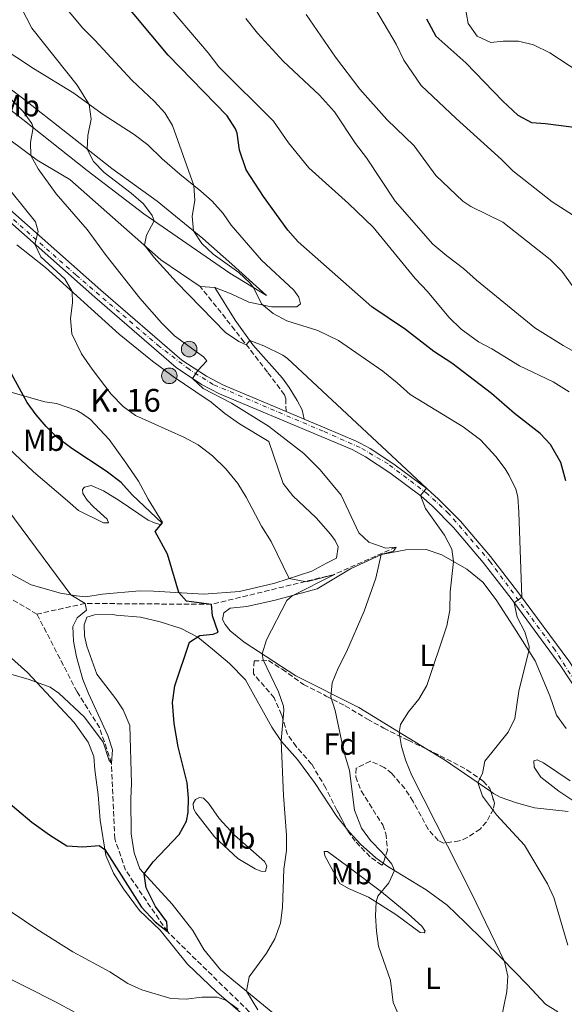
# Model space of a CAD drawing. Units: metres. Extents: x 621256 to 624714, y 4720240 to 4722614.
# Drawn here: x 622743 to 622922, y 4720829 to 4721152 of the extents above; entities that cross this region are included whole.
import ezdxf
from ezdxf.enums import TextEntityAlignment as Align

# ---------------------------------------------------------------- set-up
doc = ezdxf.new("R2010")
doc.units = ezdxf.units.M
doc.header["$MEASUREMENT"] = 0
doc.linetypes.add('DGN Style 3', pattern=[2.435890702152634, 1.739921930109024, -0.6959687720436097])
doc.linetypes.add('DGN Style 4', pattern=[2.7856150101045474, 1.391937544087219, -0.6959687720436097, 0.001739921930109024, -0.6959687720436097])
for name, color, linetype, lineweight in [('Barranco lineal', 142, 'DGN Style 3', 13), ('Camino', 7, 'DGN Style 3', 0), ('Carretera', 9, 'Continuous', 0), ('Caseta-cabaña', 1, 'Continuous', 0), ('Curva de nivel directora', 30, 'Continuous', 30), ('Curva de nivel intermedia', 30, 'Continuous', 0), ('Eje de carretera', 7, 'DGN Style 4', 0), ('Etiqueta de uso rústico', 92, 'Continuous', 0), ('Etiqueta de zona arbolada', 92, 'Continuous', 0), ('Hito kilométrico (PK) carretera', 7, 'Continuous', 0), ('Línea de asfalto', 7, 'Continuous', 13), ('Línea de cambio de uso (parcela vista)', 92, 'Continuous', 0), ('Margen derecho', 7, 'Continuous', 0), ('Texto de Punto Kilométrico carretera', 7, 'Continuous', 0), ('Zona arbolada', 92, 'DGN Style 3', 0)]:
    doc.layers.add(name, color=color, linetype=linetype, lineweight=lineweight)
doc.styles.add('Style-Arial', font='arial.ttf')

# ---------------------------------------------------------------- blocks, each defined once
blk = doc.blocks.new('5HITCA')
at = {"layer": 'Caseta-cabaña', "linetype": 'Continuous', "lineweight": 0}
h = blk.add_hatch(color=1, dxfattribs=at)
edge = h.paths.add_edge_path()
edge.add_arc((0, 0), 0.2558578010358639, 0, 360)
at = {"layer": 'Caseta-cabaña', "color": 7, "linetype": 'Continuous', "lineweight": 0}
blk.add_circle((0, 0), 0.2558578010358639, dxfattribs=at)

msp = doc.modelspace()

# ---------------------------------------------------------------- linework, layer by layer
at = {"layer": 'Barranco lineal', "color": 142, "linetype": 'DGN Style 3', "lineweight": 13}
for points in [[(622748.8600000005, 4720957.07, 817.679999999993), (622732.5, 4720966.66, 815), (622711.9699999997, 4720993.529999999, 813.5599999999977), (622674.2300000006, 4721024.17, 810), (622658.6500000004, 4721035.08, 809.5599999999977), (622644.1299999999, 4721046.01, 808.3399999999965), (622630.6299999999, 4721059.439999999, 807.4499999999972), (622619.9100000003, 4721076.359999999, 806.7899999999936), (622612.79, 4721092.949999999, 805), (622600.29, 4721105.060000001, 804.1100000000006), (622582.3300000001, 4721120.279999999, 802.679999999993), (622568.5800000001, 4721132.99, 802.2299999999959), (622554.3799999999, 4721153.210000001, 800), (622524.3099999996, 4721184.350000001, 798.5599999999977), (622496.0800000001, 4721210.74, 796.0099999999949)], [(622866.54, 4720979.039999999, 835), (622846.3399999999, 4720970.07, 830), (622806.0599999996, 4720960.25, 825), (622764.7000000002, 4720960.550000001, 820), (622748.8600000005, 4720957.07, 817.679999999993)], [(622938.4800000006, 4720617.130000001, 851.3899999999995), (622933.9299999997, 4720630.230000001, 850), (622918.5099999999, 4720663.42, 845), (622904.8499999996, 4720718.25, 840), (622893.5700000003, 4720748.27, 836.570000000007), (622889.4100000003, 4720759.100000001, 835.7899999999936), (622877.9699999997, 4720778.76, 835), (622857.7000000002, 4720794.470000001, 832.679999999993), (622844.0099999999, 4720803.82, 831.0099999999949), (622832.9000000004, 4720812.67, 830), (622818.4100000003, 4720826.699999999, 829.1100000000006), (622791.5999999996, 4720852.949999999, 825), (622777.9100000003, 4720873.100000001, 823.4499999999972), (622774.3799999999, 4720883.41, 822.2299999999959), (622773.2800000003, 4720908.210000001, 820), (622769.3799999999, 4720919.84, 819.4499999999972), (622762.0199999996, 4720931.59, 818.779999999999), (622748.8600000005, 4720957.07, 817.679999999993)]]:
    msp.add_polyline3d(points, dxfattribs=at)
at = {"layer": 'Camino', "color": 7, "linetype": 'DGN Style 3', "lineweight": 0}
msp.add_polyline3d([(622830.4899999986, 4721023.480000001, 836.2500000000001), (622830.4200000016, 4721027.609999999, 836.4900000000052), (622829.9600000011, 4721028.940000001, 836.5299999999991), (622824.409999999, 4721036.380000002, 837.7700000000042), (622816.7899999992, 4721046.26, 840.2200000000012), (622813.7299999993, 4721050.16, 840.8699999999953), (622802.379999999, 4721064.480000001, 842.3300000000019)], dxfattribs=at)
at = {"layer": 'Carretera', "color": 9, "linetype": 'Continuous', "lineweight": 0}
for points in [[(622736.0700000006, 4721093.119999999, 828.429999999993), (622769.8299999986, 4721063.270000001, 832.1900000000023), (622796.379999998, 4721040.36, 834.6199999999953), (622804.3999999978, 4721035.020000001, 835.2100000000065), (622810.0199999993, 4721032.099999999, 835.4100000000036), (622830.4899999991, 4721023.48, 836.25), (622836.4400000013, 4721020.970000001, 836.4900000000052), (622843.1499999993, 4721018.150000001, 836.7599999999949), (622853.449999999, 4721013.800000002, 837.8399999999965), (622854.7600000009, 4721013.100000001, 837.9199999999983), (622858.079999998, 4721011.32, 838.1100000000006), (622864.4699999985, 4721007.09, 838.6699999999983), (622866.2499999999, 4721005.909999999, 838.8300000000019), (622876.7100000004, 4720998.119999999, 840.029999999999), (622880.4499999998, 4720994.790000001, 840.4900000000052), (622887.6400000005, 4720987.54, 841.2700000000042), (622897.510000001, 4720975.910000001, 842.6900000000023), (622906.6799999997, 4720964.08, 844.8099999999978), (622923.0900000005, 4720941.730000001, 847.800000000003)], [(623030.6200000006, 4720826.449999998, 864.5099999999949), (623009.27, 4720846.369999998, 862.3600000000006), (622989.7700000004, 4720864.220000001, 859.1999999999971), (622975.5700000003, 4720878.01, 857.0099999999949), (622949.2699999989, 4720902.319999999, 853.9199999999984), (622936.3599999985, 4720916.460000002, 851.6199999999953), (622931.4299999999, 4720923.410000001, 850.5099999999949), (622920.54, 4720939.96, 847.800000000003), (622904.1999999987, 4720962.210000002, 844.8099999999978), (622895.1000000016, 4720973.949999998, 842.6900000000023), (622885.3500000016, 4720985.439999999, 841.2700000000042), (622878.3099999985, 4720992.540000001, 840.4900000000052), (622874.7500000002, 4720995.71, 840.029999999999), (622864.4600000017, 4721003.37, 838.8300000000019), (622856.4899999987, 4721008.649999999, 838.1100000000006), (622852.11, 4721011.000000001, 837.8399999999965), (622841.9400000023, 4721015.29, 836.7599999999949), (622808.6999999983, 4721029.290000001, 835.4100000000036), (622802.8199999998, 4721032.34, 835.2100000000065), (622794.5000000005, 4721037.880000001, 834.6199999999953), (622767.79, 4721060.930000001, 832.1900000000023), (622734.0399999989, 4721090.779999999, 828.429999999993)]]:
    msp.add_polyline3d(points, dxfattribs=at)
at = {"layer": 'Curva de nivel directora', "color": 30, "linetype": 'Continuous', "lineweight": 30, "flags": 128}
for points, elevation in [([(622922.1600000003, 4721000.699999999), (622920.4700000003, 4721006.770000001), (622917.1399999999, 4721012.630000001), (622913.729999999, 4721016.27), (622905.3799999984, 4721022.780000002), (622897.7599999986, 4721029.390000001), (622884.8499999982, 4721039.279999999), (622878.849999999, 4721043.17), (622869.629999999, 4721050.420000001), (622858.5999999982, 4721057.76), (622834.4299999992, 4721079.15), (622831.0999999989, 4721082.890000002), (622823.0599999989, 4721093.92), (622817.4199999995, 4721102.690000001), (622815.1900000012, 4721109.119999999), (622814.4800000002, 4721114.780000002), (622813.9299999982, 4721116.2), (622811.199999999, 4721120.390000002), (622791.829999999, 4721140.26), (622769.6099999989, 4721167.12)], 850.0000000000002), ([(622876.5299999989, 4721152.260000001), (622879.5399999997, 4721146.500000001), (622889.3999999991, 4721137.810000001), (622901.5599999984, 4721125.250000001), (622906.4099999988, 4721120.630000001), (622910.8799999993, 4721118.220000001), (622915.4900000005, 4721117.939999999), (622932.5699999994, 4721115.76)], 875.0000000000002), ([(622802.2400000005, 4720950.01), (622806.57, 4720950.52), (622808.2399999996, 4720951.17), (622806.389999999, 4720956.539999999), (622806.0599999981, 4720960.25), (622797.8999999998, 4720961.28), (622795.3400000005, 4720964.109999999), (622791.5999999987, 4720976.670000002), (622787.6099999989, 4720984.140000002), (622789.909999999, 4720986.870000001), (622780.0199999983, 4720996.12), (622776.4100000006, 4721000.160000001), (622771.5899999995, 4721003.960000001), (622760.2900000005, 4721011.310000002), (622755.4699999993, 4721015), (622751.8799999995, 4721018.550000002), (622748.6099999995, 4721022.350000001), (622745.6999999993, 4721026.410000001), (622734.729999999, 4721046.25)], 825.0000000000001), ([(622737.3199999996, 4720897.180000001), (622747.1499999999, 4720888.890000002), (622752.9700000003, 4720884.66), (622758.6799999991, 4720881.100000001), (622763.9499999996, 4720880.789999999), (622769.2999999983, 4720881.140000002), (622771.1, 4720879.850000001), (622783.1499999998, 4720861.01), (622787.5799999998, 4720856.210000001), (622791.5999999987, 4720852.949999999), (622791.4600000002, 4720856.199999999), (622787.7299999996, 4720861.160000003), (622784.6099999994, 4720867.26), (622784.0399999993, 4720871.950000001), (622786.9599999984, 4720875.869999999), (622795.459999999, 4720884.75), (622797.8700000006, 4720889.180000001), (622798.4400000006, 4720892.000000001), (622798.4800000008, 4720896.760000002), (622798.0499999995, 4720901.740000002), (622795.1100000002, 4720913.560000001), (622793.7800000003, 4720921.150000002), (622793.2899999986, 4720928.080000001), (622793.9999999994, 4720933.580000003), (622798.8200000006, 4720947.830000001), (622802.2400000005, 4720950.01)], 825.0000000000001)]:
    msp.add_lwpolyline(points, dxfattribs=dict(at, elevation=elevation))
at = {"layer": 'Curva de nivel intermedia', "color": 30, "linetype": 'Continuous', "lineweight": 0, "flags": 128}
for points, elevation in [([(622752.6600000019, 4721162.739999999), (622763.9000000004, 4721149.17), (622767.860000001, 4721145.249999999), (622779.9300000012, 4721132.07), (622787.3600000008, 4721125.119999999), (622790.7900000019, 4721121.449999998), (622793.3300000011, 4721117.210000001), (622800.2800000003, 4721097.600000001), (622800.5500000007, 4721092.65), (622799.7000000012, 4721087.51), (622800.1799999997, 4721082.680000001), (622802.8600000017, 4721078.52), (622806.5900000001, 4721075.109999998), (622815.0400000013, 4721069.069999999), (622818.66, 4721065.689999999), (622819.8200000002, 4721064.159999998), (622822.4700000011, 4721058.800000001), (622826.3100000012, 4721055.600000001), (622830.7200000011, 4721053.189999999), (622840.8600000021, 4721050.029999998), (622847.6400000014, 4721046.710000001), (622862.1400000011, 4721036.670000001), (622866.900000002, 4721032.929999999), (622871.1199999999, 4721029.010000001), (622888.5000000005, 4721018.42), (622894.1800000002, 4721014.17), (622899.2000000003, 4721008.720000001), (622902.2300000013, 4721004.649999999), (622903.6000000014, 4721002.51), (622905.8000000007, 4720997.970000001), (622906.3700000008, 4720995.470000001), (622906.7799999998, 4720990.489999999), (622907.7200000009, 4720962.659999999), (622905.2399999998, 4720960.8), (622906.1900000019, 4720956.029999999), (622908.7100000011, 4720951.249999999), (622910.1799999997, 4720946.449999999), (622910.0099999997, 4720944.99), (622906.7199999995, 4720931.829999999), (622905.4900000001, 4720922.779999999), (622903.2300000003, 4720918.319999999), (622895.6200000017, 4720908.809999999), (622894.8000000014, 4720904.810000001), (622893.2999999995, 4720901.869999999), (622894.8700000008, 4720897.4), (622899.4100000004, 4720891.25), (622908.5999999993, 4720881.300000001), (622916.1500000019, 4720868.67), (622918.2199999995, 4720864.119999999), (622922.8399999996, 4720848.48)], 845.0000000000002), ([(622856.9500000009, 4721160.350000001), (622866.5100000009, 4721143.939999999), (622869.0700000002, 4721138.669999998), (622874.780000001, 4721130.34), (622886.2100000017, 4721119.54), (622901.1200000005, 4721106.140000001), (622904.8100000008, 4721102.390000001), (622917.6400000006, 4721092.230000001), (622930.9600000001, 4721083.679999999)], 870.0000000000002), ([(622742.0200000001, 4721159.179999999), (622747.2300000003, 4721149.16), (622762.0899999999, 4721130.480000001), (622766.0000000015, 4721124.130000001), (622766.6299999995, 4721119.289999999), (622765.5200000008, 4721114.01), (622765.350000001, 4721109.529999998), (622767.4000000006, 4721105.439999998), (622770.9200000011, 4721101.789999999), (622779.7300000021, 4721095.06), (622783.730000001, 4721091.59), (622786.5700000018, 4721087.789999999), (622787.2900000016, 4721085.989999999), (622784.7800000014, 4721081.26), (622784.0700000006, 4721078.01), (622787.1600000019, 4721074.109999999), (622794.5400000003, 4721065.92), (622810.6500000014, 4721049.38), (622814.9699999997, 4721046.470000001), (622817.4700000009, 4721045.37), (622818.5900000008, 4721046.76), (622823.24, 4721045.01), (622829.4500000015, 4721041.99), (622831.0000000005, 4721040.84), (622876.4500000007, 4720998.310000001), (622874.4900000005, 4720995.9), (622876.1800000002, 4720991.71), (622882.3800000006, 4720982.98), (622884.7800000012, 4720978.350000001), (622885.3800000002, 4720974.3), (622884.2800000005, 4720964.36), (622884.1599999998, 4720958.390000001), (622883.1200000005, 4720953.180000001), (622876.6299999994, 4720933.689999999), (622874.020000001, 4720929.21), (622870.5699999998, 4720925.019999999), (622868.0000000016, 4720920.81), (622867.5900000005, 4720918.26)], 840), ([(622889.0100000001, 4721156.789999999), (622890.1700000003, 4721150.699999998), (622893.1500000019, 4721146.579999999), (622897.6200000001, 4721144.439999999), (622901.5899999997, 4721144.949999999), (622906.5899999999, 4721144.869999999), (622911.5900000001, 4721143.710000001), (622916.9600000011, 4721141.069999999), (622926.3800000001, 4721134.8)], 880.0000000000002), ([(622792.3200000006, 4721155.929999999), (622804.9600000007, 4721141.119999998), (622808.4400000008, 4721136.480000001), (622826.3700000015, 4721118.640000002), (622831.3400000002, 4721111.599999998), (622837.9400000008, 4721103.38), (622850.9600000007, 4721091.630000001), (622859.0499999998, 4721083.88), (622872.7900000017, 4721067.08), (622876.8399999996, 4721062.810000001), (622883.790000001, 4721054.42), (622887.8400000011, 4721050.49), (622893.4900000016, 4721046.329999999), (622897.9199999997, 4721044.029999998), (622907.0200000012, 4721038.49), (622918.0499999997, 4721033.17), (622923.2400000019, 4721029.890000002)], 855.0000000000002), ([(622837.0399999999, 4721153.600000001), (622846.7100000017, 4721139.699999999), (622854.7000000001, 4721129.17), (622863.5400000003, 4721119.220000001), (622872.4400000008, 4721110.59), (622879.5900000011, 4721100.869999999), (622888.4400000002, 4721092.42), (622891.0000000016, 4721090.689999998), (622901.5300000017, 4721085.539999999), (622917.0000000013, 4721073.37), (622920.8300000002, 4721069.460000001), (622924.5400000005, 4721064.38)], 865), ([(622817.3400000012, 4721152.279999998), (622821.1400000011, 4721147.470000001), (622829.5200000008, 4721138.390000002), (622841.4800000013, 4721127.169999998), (622846.3400000005, 4721121.690000001), (622853.2400000006, 4721111.399999999), (622856.8600000015, 4721106.67), (622866.2800000006, 4721092.42), (622878.600000001, 4721078.390000001), (622883.1100000015, 4721074.489999999), (622888.6100000001, 4721070.42), (622892.8300000001, 4721066.499999999), (622911.9499999998, 4721050.949999998), (622921.2400000015, 4721045.079999999), (622931.4400000006, 4721039.390000001)], 859.9999999999999), ([(622736.5199999993, 4721129.48), (622744.4100000019, 4721121.849999999), (622747.2200000014, 4721117.859999998), (622747.6000000014, 4721116.59), (622746.8100000002, 4721111.63), (622746.8700000005, 4721107.430000001), (622749.2199999997, 4721103.02), (622755.1500000019, 4721094.899999999), (622765.3200000019, 4721083.189999999), (622771.5600000003, 4721074.65), (622782.5900000009, 4721060.609999999), (622789.6299999995, 4721052.569999999), (622793.9500000002, 4721048.3), (622803.4200000007, 4721041.359999999), (622804.5300000014, 4721040.140000001), (622801.5499999998, 4721036.919999998), (622799.86, 4721034.310000001), (622803.3700000015, 4721031.069999999), (622812.5600000003, 4721026.189999999), (622824.7300000008, 4721018.670000001), (622836.3, 4721009.739999998), (622841.610000001, 4721004.329999999), (622848.5900000014, 4720996.01), (622854.3300000012, 4720983.720000002), (622857.6600000019, 4720980.67), (622863.1800000004, 4720978.720000001), (622866.5399999998, 4720979.039999999), (622865.6799999994, 4720977.699999999)], 835), ([(622828.6300000012, 4720855.690000001), (622829.3100000008, 4720860.84), (622829.7100000008, 4720873.380000002), (622830.6100000015, 4720879.600000001), (622830.6000000003, 4720884.600000001), (622829.6900000006, 4720897.529999998), (622828.9300000007, 4720915.470000001), (622829.76, 4720925.449999998), (622829.6300000004, 4720926.880000001), (622827.9800000007, 4720931.599999999), (622823.0000000007, 4720942.109999998), (622822.6200000008, 4720944.009999999), (622824.0300000012, 4720948.619999997), (622830.7900000004, 4720961.550000001), (622832.5000000002, 4720963.100000001), (622846.3400000005, 4720970.070000002), (622837.1600000006, 4720967.67), (622831.5599999994, 4720968.739999998), (622825.6200000005, 4720980.82), (622822.4400000019, 4720985.869999999), (622817.4100000006, 4720995.42), (622814.6900000004, 4720999.92), (622810.7400000008, 4721004.720000001), (622806.350000001, 4721008.970000001), (622801.6400000014, 4721012.550000001), (622797.2500000015, 4721014.940000001), (622781.1200000001, 4721022.189999999), (622777.0700000002, 4721025.13), (622773.2200000011, 4721029.209999999), (622766.9300000012, 4721037.350000001), (622763.4199999998, 4721042.390000001), (622760.3300000008, 4721048.990000002), (622759.8800000015, 4721053.929999998), (622760.5200000008, 4721059.08), (622760.3900000011, 4721062.819999999), (622758.0199999996, 4721066.970000001), (622750.1699999997, 4721074.230000001), (622748.1300000012, 4721078.32), (622749.28, 4721082.539999999), (622748.3500000002, 4721085.63), (622737.1900000023, 4721099.66)], 830.0000000000001), ([(622731.8700000002, 4720939.810000001), (622746.2900000016, 4720935.67), (622753.2000000007, 4720933.09), (622756.0900000007, 4720931.179999999), (622764.4099999999, 4720923.230000001), (622770.520000001, 4720915.029999999), (622772.5800000018, 4720909.06), (622773.2800000014, 4720908.21), (622773.6600000013, 4720912.529999998), (622772.0800000011, 4720917.27), (622765.730000001, 4720931), (622763.9000000004, 4720935.649999999), (622761.8200000017, 4720943.000000001), (622760.8600000006, 4720948.180000001), (622760.6200000013, 4720952.949999999), (622762.0099999994, 4720955.849999999), (622765.0700000017, 4720958.34), (622764.7000000007, 4720960.550000002), (622759.9700000009, 4720963.380000001), (622734.500000001, 4720997.57)], 820.0000000000001), ([(622865.6799999994, 4720977.699999999), (622861.6800000007, 4720976.630000001), (622859.9400000017, 4720968.800000002), (622856.0800000015, 4720957.970000001), (622850.3200000013, 4720944.739999999), (622847.5699999998, 4720939.38), (622845.640000001, 4720934.560000001), (622845.1500000014, 4720929.949999999), (622846.5500000007, 4720925.460000001), (622849.4200000007, 4720912.039999999), (622851.2900000014, 4720905.779999998), (622852.9099999998, 4720892.789999999), (622855.2200000009, 4720886.890000001), (622858.1700000013, 4720882.789999999), (622861.940000002, 4720878.949999999), (622865.1000000006, 4720875.09), (622866.0200000014, 4720872.99), (622864.2000000018, 4720868.909999999), (622860.5700000019, 4720864.56), (622859.9700000007, 4720862.699999999), (622859.7800000008, 4720858.180000001), (622860.1200000005, 4720853.130000001), (622860.7199999995, 4720848.16), (622864.7200000006, 4720836.91), (622865.6300000001, 4720829.749999999), (622869.5799999997, 4720820.499999999)], 835), ([(622867.5900000005, 4720918.26), (622868.2699999999, 4720913.630000001), (622869.7200000006, 4720908.9), (622871.7200000011, 4720904.150000001), (622891.2099999995, 4720865.59), (622902.0400000013, 4720843.159999999), (622903.17, 4720838.369999999), (622902.8400000016, 4720833.279999998), (622900.85, 4720823.74)], 840), ([(622736.5500000007, 4720861.949999998), (622748.8600000021, 4720853.73), (622760.6000000013, 4720846.380000001), (622772.7699999996, 4720839.82), (622778.7000000017, 4720835.929999999), (622783.2400000015, 4720833.859999999), (622792.7300000021, 4720831.060000001), (622797.7200000009, 4720830.859999999), (622802.8500000006, 4720831.489999999), (622807.8700000008, 4720831.480000001), (622810.8100000002, 4720830.529999998), (622814.8300000012, 4720827.489999998)], 830.0000000000001), ([(622821.2700000008, 4720827.259999999), (622817.5, 4720833.449999998), (622818.4100000019, 4720838.079999999), (622824.0300000012, 4720845.909999999), (622826.7900000017, 4720850.599999999), (622828.6300000012, 4720855.690000001)], 830.0000000000001), ([(622767.87, 4720822.969999999), (622754.9100000004, 4720829.939999999), (622736.0700000002, 4720839.480000001)], 835)]:
    msp.add_lwpolyline(points, dxfattribs=dict(at, elevation=elevation))
at = {"layer": 'Eje de carretera', "color": 7, "linetype": 'DGN Style 4', "lineweight": 0}
for points in [[(622863.9299999992, 4721006.280000002, 838.6699999999984), (622854.7699999994, 4721011.650000002, 837.9499999999972), (622842.61, 4721017.050000003, 836.7599999999949), (622806.5900000001, 4721032.360000002, 835.3099999999978), (622798.7100000011, 4721037.320000002, 834.8399999999967), (622789.0300000005, 4721044.750000001, 834.0200000000042), (622761.6499999973, 4721068.24, 831.3999999999943), (622724.0599999982, 4721101.570000002, 827.0200000000042), (622689.1600000004, 4721130.390000002, 822.5299999999991), (622657.6499999987, 4721155.610000002, 818.4299999999931), (622607.8199999998, 4721192.619999999, 812.2200000000014), (622587.7800000014, 4721209.28, 809.6499999999943), (622564.3700000002, 4721228.200000001, 807.0700000000071), (622538.4800000001, 4721248.010000002, 804.7599999999949), (622519.1200000012, 4721259.040000002, 803.6600000000037), (622502.0199999998, 4721266.470000002, 802.3899999999995), (622477.6999999988, 4721273.000000001, 800.2200000000012)], [(623059.6099999981, 4720802.960000002, 868.2100000000064), (623005.5900000005, 4720852.040000002, 861.5700000000071), (622953.4400000015, 4720900.77, 854.2700000000042), (622945.3299999977, 4720908.880000001, 853.0099999999949), (622937.2299999997, 4720917.880000002, 851.550000000003), (622925.0700000003, 4720934.99, 848.7100000000064), (622918.6299999985, 4720945.27, 847.2100000000065), (622897.4699999981, 4720974.09, 842.8899999999995), (622883.7399999974, 4720990.070000002, 840.9299999999931), (622876.9800000006, 4720996.380000001, 840.1499999999943), (622863.9299999992, 4721006.280000002, 838.6699999999984)]]:
    msp.add_polyline3d(points, dxfattribs=at)
at = {"layer": 'Línea de asfalto', "color": 7, "linetype": 'Continuous', "lineweight": 13, "extrusion": (-0.03421884575425721, 0.0144351769428817, 0.9993101101569394), "elevation": 47671.94189655947, "flags": 128}
msp.add_lwpolyline([(-4591904.47903931, -1260200.607531063), (-4591904.479039311, -1260207.069744308)], dxfattribs=at)
at = {"layer": 'Línea de asfalto', "color": 7, "linetype": 'Continuous', "lineweight": 13}
for points in [[(622547.8799999991, 4721242.800000001, 805.4100000000037), (622578.4099999995, 4721218.960000001, 808.3399999999965), (622601.1799999992, 4721199.680000001, 811.2599999999949), (622663.1999999988, 4721152.630000002, 819.0500000000029), (622698.2899999989, 4721124.720000001, 823.6199999999953), (622717.5499999993, 4721108.9, 826.0899999999965), (622736.0700000002, 4721093.12, 828.4299999999931), (622769.8299999981, 4721063.270000001, 832.1900000000024), (622796.3799999976, 4721040.36, 834.6199999999953), (622804.3999999973, 4721035.020000001, 835.2100000000065), (622810.0199999989, 4721032.100000001, 835.4100000000037), (622830.4899999986, 4721023.480000001, 836.2500000000001)], [(622734.0399999984, 4721090.779999999, 828.4299999999931), (622767.7899999997, 4721060.930000001, 832.1900000000024), (622794.5, 4721037.880000002, 834.6199999999953), (622802.8199999994, 4721032.340000001, 835.2100000000065), (622808.699999998, 4721029.290000002, 835.4100000000037), (622841.9400000017, 4721015.290000001, 836.7599999999949), (622852.1099999995, 4721011.000000002, 837.8399999999965), (622856.4899999984, 4721008.65, 838.1100000000007), (622864.4600000011, 4721003.370000001, 838.8300000000019), (622874.7499999997, 4720995.710000001, 840.029999999999), (622878.3099999981, 4720992.540000001, 840.4900000000055), (622885.3500000011, 4720985.440000001, 841.2700000000042), (622895.100000001, 4720973.949999999, 842.6900000000023), (622904.1999999982, 4720962.210000002, 844.809999999998), (622920.5399999997, 4720939.960000001, 847.800000000003), (622931.4299999995, 4720923.410000003, 850.5099999999949), (622936.359999998, 4720916.460000004, 851.6199999999956), (622949.2699999984, 4720902.32, 853.9199999999984), (622975.5699999998, 4720878.010000001, 857.0099999999949), (622989.7699999999, 4720864.220000002, 859.1999999999974), (623009.2699999996, 4720846.369999999, 862.3600000000006), (623030.62, 4720826.449999999, 864.5099999999949)], [(622836.4400000009, 4721020.970000001, 836.4900000000052), (622843.1499999987, 4721018.150000002, 836.7599999999949), (622853.4499999986, 4721013.800000003, 837.8399999999965), (622854.7600000005, 4721013.100000001, 837.9199999999984), (622858.0799999975, 4721011.320000002, 838.1100000000007), (622864.4699999979, 4721007.09, 838.6699999999984), (622866.2499999994, 4721005.91, 838.8300000000019), (622876.7100000001, 4720998.12, 840.029999999999), (622880.4499999994, 4720994.790000002, 840.4900000000055), (622887.64, 4720987.540000001, 841.2700000000042), (622897.5100000005, 4720975.910000001, 842.6900000000023), (622906.6799999992, 4720964.080000001, 844.809999999998), (622923.0900000001, 4720941.730000001, 847.800000000003), (622933.9899999987, 4720925.160000003, 850.5099999999949), (622938.780000001, 4720918.410000001, 851.6199999999956), (622951.4699999979, 4720904.510000001, 853.9199999999984), (622977.7100000011, 4720880.260000002, 857.0099999999949), (622991.8999999978, 4720866.480000001, 859.1999999999974), (623011.3799999973, 4720848.650000001, 862.3600000000006), (623032.7100000001, 4720828.750000002, 864.5099999999949)]]:
    msp.add_polyline3d(points, dxfattribs=at)
at = {"layer": 'Línea de cambio de uso (parcela vista)', "color": 92, "linetype": 'Continuous', "lineweight": 0, "extrusion": (-0.1283220670170097, 0.008608608289148882, 0.9916951845097395), "elevation": -38442.15932381067, "flags": 128}
msp.add_lwpolyline([(-4752164.159216644, 302975.6817561724), (-4752164.159216644, 302970.86099897)], dxfattribs=at)
at = {"layer": 'Línea de cambio de uso (parcela vista)', "color": 92, "linetype": 'Continuous', "lineweight": 0, "extrusion": (-0.06483769483672193, 0.03618848601144559, 0.9972394230115753), "elevation": 131299.607519649, "flags": 128}
msp.add_lwpolyline([(-4425859.080358477, -1752006.083966284), (-4425859.080358477, -1752006.069152102)], dxfattribs=at)
at = {"layer": 'Línea de cambio de uso (parcela vista)', "color": 92, "linetype": 'Continuous', "lineweight": 0}
for points in [[(622824.0700000003, 4721061.550000001, 845.6900000000023), (622812.1100000005, 4721068.890000001, 843.75), (622783.9100000003, 4721088.32, 839.4900000000052), (622765.2999999998, 4721102.470000001, 837.2400000000052), (622744.2800000003, 4721119.24, 834.5800000000019), (622737.9500000002, 4721124.180000001, 833.25), (622721.4900000002, 4721135.82, 829.929999999993), (622710.4400000004, 4721144.890000001, 828.6499999999943), (622703.6399999997, 4721151.539999999, 828.4700000000012), (622711.0499999998, 4721148.109999999, 830.1499999999943), (622720.54, 4721143.109999999, 832.8999999999943), (622731.9600000001, 4721135.380000001, 834.5800000000019), (622744.1200000001, 4721126.16, 836.6999999999972), (622758.9100000003, 4721114.66, 838.7400000000052), (622773.4299999997, 4721103.100000001, 841.5800000000017), (622788.2699999996, 4721092.480000001, 843.1699999999984), (622803.2400000002, 4721080.16, 845.4700000000012), (622812.7300000006, 4721071.779999999, 846.179999999993), (622824.0700000003, 4721061.550000001, 845.6900000000023)], [(622736.7000000002, 4721143.199999999, 834.3999999999943), (622747.7199999997, 4721135.960000001, 837.0099999999949), (622760.9199999999, 4721127.869999999, 839.0099999999949), (622770.2100000001, 4721121.039999999, 840.8200000000071), (622780.7300000006, 4721114.289999999, 842.0200000000042), (622785.2100000001, 4721110.869999999, 842.550000000003), (622789.9299999997, 4721106.289999999, 842.8600000000006), (622795.6600000003, 4721101.24, 843.9700000000012), (622802.6100000005, 4721095.76, 845.5200000000042), (622806.3099999996, 4721092.439999999, 846.050000000003), (622809.8700000001, 4721088.4, 846.2200000000012), (622812.4699999997, 4721084.619999999, 846.2200000000012), (622822.4500000002, 4721073.15, 846.5800000000017), (622833.0099999999, 4721063.300000001, 846.800000000003), (622834.6600000003, 4721061, 846.7100000000064), (622835.1900000004, 4721058.800000001, 846.6199999999953), (622834.04, 4721057.779999999, 846.3999999999943), (622825.6799999997, 4721057.76, 846), (622818.2400000002, 4721059.300000001, 844.9400000000023), (622812.5499999998, 4721062.039999999, 844.1399999999995), (622807.1500000004, 4721064.16, 842.9499999999971)], [(622802.3799999999, 4721064.480000001, 842.3300000000017), (622789.4600000001, 4721073.24, 840.7299999999959), (622759.7000000002, 4721099.560000001, 836.6999999999972), (622748.9800000006, 4721105.869999999, 835.3300000000019), (622739.9600000001, 4721112.529999999, 833.9199999999983)], [(622742.2699999996, 4721078.109999999, 827.820000000007), (622751.6399999997, 4721070.730000001, 828.9799999999959), (622775.8399999999, 4721048.859999999, 831.8000000000029), (622786.7699999996, 4721040.01, 832.8000000000029), (622793.5499999998, 4721034.91, 833.179999999993), (622800.9400000004, 4721029.880000001, 833.2400000000052), (622805.9699999997, 4721026.58, 832.9100000000036), (622810.4600000001, 4721022.83, 832.9100000000036), (622815.2199999997, 4721019.42, 832.5800000000019), (622824.8300000001, 4721013.600000001, 831.8000000000029), (622829.5899999999, 4720999.83, 831.6300000000047), (622832.75, 4720995.84, 831.6900000000023), (622840.3399999999, 4720988.65, 832.9600000000065), (622845.0800000001, 4720983.310000001, 833.179999999993), (622846.5499999998, 4720981.220000001, 833.179999999993), (622847.5800000001, 4720979.08, 833.070000000007), (622847.0300000003, 4720975.359999999, 832.6900000000023), (622843.79, 4720973.710000001, 832.2400000000052), (622838.9600000001, 4720971.09, 831.0800000000019), (622826.8399999999, 4720967.24, 829.3099999999977), (622815.2000000002, 4720964.51, 827.6499999999943), (622803.54, 4720963.609999999, 826.2100000000065), (622787.0800000001, 4720964.619999999, 823.779999999999), (622782.4900000002, 4720964.66, 822.6100000000006), (622770.3300000001, 4720963.58, 821.0599999999977), (622764.75, 4720962.77, 820.4499999999972), (622761.8099999996, 4720963.060000001, 820.2899999999936), (622756.54, 4720963.970000001, 819.4600000000065), (622746.9699999997, 4720966.699999999, 818.5200000000042), (622735.1399999997, 4720972.980000001, 817.2400000000052)], [(622740.2699999996, 4721029.859999999, 824.4400000000023), (622751.4500000002, 4721026.609999999, 825.9900000000052), (622755.2800000003, 4721026.060000001, 826.429999999993), (622761.9000000004, 4721023.779999999, 827.8699999999953), (622763.7999999998, 4721022.76, 827.929999999993), (622766.4299999997, 4721020.810000001, 828.0399999999936), (622772.5099999999, 4721014.26, 828.5899999999965), (622777.6100000005, 4721007.26, 828.1999999999972), (622782.1399999997, 4721000.630000001, 827.1499999999943), (622785.3300000001, 4720994.76, 825.7100000000065), (622790.0499999998, 4720987.08, 825.0500000000029), (622789.5599999996, 4720986.359999999, 824.8800000000047)], [(622789.5599999996, 4720986.359999999, 824.8800000000047), (622787.3399999999, 4720986.930000001, 824.1600000000036), (622785.2699999996, 4720987.890000001, 824), (622775.7599999999, 4720994.33, 824), (622770.7300000006, 4720997.460000001, 823.7200000000012), (622766.6600000003, 4720999.17, 823.5500000000029), (622764.4000000004, 4720998.630000001, 823.4400000000023), (622763.7999999998, 4720997.960000001, 823.5), (622763.9400000004, 4720996.630000001, 823.5), (622765.3499999996, 4720994.439999999, 823.3300000000019), (622767.3799999999, 4720992.210000001, 823.2200000000012), (622771.8700000001, 4720988.180000001, 823.2200000000012), (622772.3399999999, 4720987.02, 822.9400000000023), (622770.7300000006, 4720987, 822.4499999999972), (622762.4699999997, 4720991.02, 821.779999999999), (622758.8799999999, 4720994.230000001, 821.3399999999965), (622747.7100000001, 4721003.74, 820.9499999999972), (622737.2599999999, 4721013.65, 820.4499999999972)], [(622876.6403000001, 4720912.7805, 841.8644999999962), (622868.7599999999, 4720917.529999999, 840.2700000000042), (622854.3300000001, 4720926.49, 836.9499999999972), (622833.6900000004, 4720936.850000001, 832.2400000000052), (622816.7400000002, 4720947.82, 828.8099999999977), (622812.2000000002, 4720951.619999999, 828.0399999999936), (622810.5599999996, 4720953.640000001, 827.2100000000065), (622809.6500000004, 4720955.289999999, 827.1499999999943), (622810.0599999996, 4720957.51, 827.2100000000065), (622812.1399999997, 4720958.980000001, 827.5899999999965), (622817.6100000005, 4720959.51, 828.1999999999972), (622826.8799999999, 4720961.59, 829.3699999999953), (622840.7100000001, 4720965.300000001, 830.9199999999983), (622851.5700000003, 4720971.949999999, 833.0200000000042), (622861.7300000006, 4720976.65, 835.0099999999949), (622869.6799999997, 4720978.100000001, 837.0599999999977), (622876.4299999997, 4720978.210000001, 837.9400000000023), (622881.5499999998, 4720976.460000001, 839.3800000000047), (622889.7599999999, 4720971.83, 840.7100000000064), (622894.9199999999, 4720967.539999999, 841.8200000000071), (622899.2800000003, 4720961.74, 842.929999999993), (622905.1200000001, 4720952.810000001, 843.8699999999953), (622912.0499999998, 4720941.74, 845.4700000000012), (622916.8799999999, 4720930.25, 846.3600000000006), (622919.0899999999, 4720923.92, 847.1900000000023), (622922.3099999996, 4720919.600000001, 848.2899999999937)], [(622829.8899999997, 4720823.25, 831.6399999999995), (622808.9699999997, 4720840.470000001, 828.8699999999953), (622803.5999999996, 4720847.08, 827.9799999999959), (622799.9600000001, 4720853.279999999, 827.6000000000058), (622793.1799999997, 4720861.92, 826.7700000000042), (622782.5899999999, 4720873.539999999, 824.7200000000012), (622780.6799999997, 4720878.77, 824.3899999999995), (622779.7000000002, 4720885.07, 824.1600000000036), (622779.6799999997, 4720896.470000001, 822.2299999999959), (622779.8799999999, 4720901.57, 822.2299999999959), (622779.2999999998, 4720920.49, 822.779999999999), (622777.1200000001, 4720925.710000001, 822.5), (622774.7400000002, 4720929.27, 822.1199999999953), (622768.5199999996, 4720937.369999999, 821.5099999999949), (622765.2699999996, 4720946.5, 821.3399999999965), (622764.5, 4720949.92, 821.179999999993), (622764.3300000001, 4720953.52, 821.0099999999949), (622765.2300000006, 4720956.02, 821.0599999999977), (622767.7699999996, 4720956.779999999, 821.0599999999977), (622773.6900000004, 4720956.930000001, 821.179999999993), (622774.8600000005, 4720956.680000001, 821.3999999999943), (622782.8399999999, 4720956.029999999, 821.6199999999953), (622789.2300000006, 4720954.52, 822.3899999999995), (622796.0700000003, 4720952.359999999, 823.4400000000023), (622801.54, 4720949.51, 824.2700000000042), (622806.4199999999, 4720945.609999999, 825.0500000000029), (622811.9199999999, 4720940.880000001, 826.5399999999936), (622817.2100000001, 4720935.480000001, 827.6000000000058), (622825.8700000001, 4720919.949999999, 829.1999999999972), (622829.04, 4720915.300000001, 830.029999999999), (622834.2800000003, 4720909.4, 830.6399999999995), (622839.7699999996, 4720901.850000001, 831.1399999999995), (622847.1399999997, 4720890.730000001, 832.0200000000042), (622850.3298000004, 4720886.789200001, 832.436400000006)], [(622729.0899999999, 4720952.800000001, 818.179999999993), (622745.7599999999, 4720937.890000001, 819.8399999999965), (622761.0199999996, 4720921.470000001, 820.7299999999959), (622765.6600000003, 4720915.07, 821.279999999999), (622767.5099999999, 4720910.34, 822.0599999999977), (622767.7999999998, 4720906.029999999, 822.779999999999), (622768.9800000006, 4720897.850000001, 823.7700000000042), (622769.5599999996, 4720889.5, 824.4900000000052), (622771.4000000004, 4720877.960000001, 825.1000000000058), (622773.9299999997, 4720872.08, 825.820000000007), (622777.2199999997, 4720866.930000001, 826.3699999999953), (622782.4800000006, 4720859.869999999, 827.0399999999936), (622789.2300000006, 4720853.390000001, 827.6999999999972), (622798.1500000004, 4720842.24, 828.6399999999995), (622807.7000000002, 4720833.199999999, 829.6999999999972), (622818.5899999999, 4720823.850000001, 830.75)], [(622897.5462999997, 4720898.890900001, 845.3524999999937), (622893.4699999997, 4720901.76, 845.029999999999), (622882.4500000002, 4720909.279999999, 843.0399999999937), (622876.6531999996, 4720912.7733, 841.8671000000032)], [(622923.5800000001, 4720902.4, 849.679999999993), (622914.8499999996, 4720908.24, 847.9100000000036), (622912.7800000003, 4720909.32, 847.2400000000052), (622911.6299999999, 4720908.960000001, 846.800000000003), (622911.7699999996, 4720906.859999999, 846.9100000000036), (622913.9800000006, 4720903.630000001, 847.2400000000052), (622919.8099999996, 4720898.960000001, 847.9100000000036), (622925.4100000003, 4720895.289999999, 848.2400000000052)], [(622922.9100000003, 4720892.32, 847.3500000000058), (622911.8700000001, 4720893.58, 846.300000000003), (622906.0300000003, 4720895.15, 845.8600000000006), (622900.6299999999, 4720897.060000001, 845.75), (622898.4000000004, 4720898.289999999, 845.4199999999984), (622897.5462999997, 4720898.890900001, 845.3524999999937)], [(622823.7999999998, 4720872.640000001, 829.25), (622822.1900000004, 4720872.789999999, 828.9199999999983), (622820.3499999996, 4720873.59, 828.4199999999983), (622814.7100000001, 4720876.980000001, 826.9900000000052), (622807.0099999999, 4720884.060000001, 825.820000000007), (622800.9100000003, 4720891.930000001, 824.5500000000029), (622800.1699999999, 4720893.310000001, 824.6100000000006), (622800.0300000003, 4720894.960000001, 824.6100000000006), (622800.79, 4720896.300000001, 824.7700000000042), (622802.1600000003, 4720896.939999999, 824.8800000000047), (622803.4400000004, 4720896.730000001, 824.8800000000047), (622805.0700000003, 4720895.100000001, 825.3800000000047), (622808.5199999996, 4720890.01, 825.820000000007), (622813.6500000004, 4720884.550000001, 826.820000000007), (622823.4199999999, 4720875.9, 829.3699999999953), (622824.1600000003, 4720874.529999999, 829.4199999999983), (622823.7999999998, 4720872.640000001, 829.25)], [(622850.3298000004, 4720886.789200001, 832.436400000006), (622851.4299999997, 4720885.430000001, 832.5800000000019), (622854.9299999997, 4720881.609999999, 833.1900000000023), (622859.9199999999, 4720877.15, 833.570000000007), (622862.3247999996, 4720875.42, 834.1466999999975)], [(622844.0700000003, 4720879.180000001, 832.0200000000042), (622843.0199999996, 4720879.17, 831.8500000000058), (622843.1500000004, 4720877.789999999, 831.9100000000036), (622848.1600000003, 4720868.680000001, 833.179999999993), (622850.9000000004, 4720867.060000001, 833.9600000000065), (622857.4800000006, 4720864.279999999, 834.5099999999949), (622866.4800000006, 4720858.560000001, 836.279999999999), (622874.4299999997, 4720852.710000001, 837.279999999999), (622875.7100000001, 4720852.560000001, 837.5), (622876.0300000003, 4720853.119999999, 837.7200000000012), (622875.0099999999, 4720854.710000001, 837.5), (622870.4600000001, 4720858.789999999, 836.3899999999995), (622861.7100000001, 4720865.960000001, 835.3999999999943), (622850.7300000006, 4720874.359999999, 833.2899999999936), (622844.0700000003, 4720879.180000001, 832.0200000000042)], [(622862.3247999996, 4720875.42, 834.1466999999975), (622863.8399999999, 4720874.33, 834.5099999999949), (622876.4199999999, 4720866.609999999, 837.3399999999965), (622883.25, 4720861.630000001, 837.779999999999), (622889.2100000001, 4720855.91, 838.8899999999995), (622901.1299999999, 4720844.09, 839.8300000000017), (622909.4600000001, 4720835.58, 841.3800000000047), (622915.4900000002, 4720829.15, 842.2100000000064), (622919.5700000003, 4720826.609999999, 842.7599999999949)]]:
    msp.add_polyline3d(points, dxfattribs=at)
at = {"layer": 'Margen derecho', "color": 7, "linetype": 'Continuous', "lineweight": 0}
msp.add_polyline3d([(622836.4400000009, 4721020.970000001, 836.4900000000052), (622835.7300000001, 4721024.010000001, 836.3099999999978), (622834.1299999976, 4721027.140000002, 836.3500000000058), (622831.4600000009, 4721031.359999999, 836.7400000000054), (622829.3099999984, 4721034.37, 837.1999999999972), (622819.6200000012, 4721045.340000001, 839.8099999999978), (622813.7800000006, 4721053.410000003, 840.8899999999995), (622807.1499999989, 4721064.160000001, 842.9499999999971)], dxfattribs=at)
at = {"layer": 'Zona arbolada', "color": 92, "linetype": 'DGN Style 3', "lineweight": 0, "extrusion": (-0.06483769483672193, 0.03618848601144559, 0.9972394230115753), "elevation": 131299.607519649, "flags": 128}
msp.add_lwpolyline([(-4425859.080358477, -1752006.083966284), (-4425859.080358477, -1752006.069152102)], dxfattribs=at)
at = {"layer": 'Zona arbolada', "color": 92, "linetype": 'DGN Style 3', "lineweight": 0}
msp.add_polyline3d([(622876.6399999997, 4720912.779999999, 845.1399999999995), (622885.3399999999, 4720908.380000001, 845.8600000000006), (622889.7400000002, 4720906.02, 845.8600000000006), (622895.0599999996, 4720902.300000001, 845.8500000000058), (622897.2100000001, 4720899.930000001, 845.800000000003), (622898.7699999996, 4720895.109999999, 844.7599999999949), (622898.4299999997, 4720893.15, 844.3099999999978), (622896.1500000004, 4720888.9, 843.5899999999965), (622894.0499999998, 4720886.600000001, 843.1999999999971), (622889.8499999996, 4720883.76, 842.6100000000006), (622887.2400000002, 4720882.67, 842.3200000000071), (622882.0999999996, 4720881.980000001, 842.3399999999965), (622880.3200000003, 4720882.779999999, 842.2599999999949), (622877.0499999998, 4720886.550000001, 841.7299999999959), (622872.0899999999, 4720895.66, 840.550000000003), (622869.4000000004, 4720899.83, 840.0399999999937), (622865.1799999997, 4720904.76, 839.4499999999971), (622862.6699999999, 4720906.810000001, 839.1600000000036), (622858.1100000005, 4720908.859999999, 838.5899999999965), (622853.4400000004, 4720906.560000001, 838.0599999999977), (622853.3099999996, 4720903.720000001, 838.0500000000029), (622855.1200000001, 4720899.060000001, 837.8899999999995), (622862.1399999997, 4720887.92, 838.6100000000006), (622863.1799999997, 4720885.109999999, 838.6100000000006), (622863.7100000001, 4720879.640000001, 837.9799999999959), (622862.2000000002, 4720875.039999999, 837.2299999999959), (622861.8499999996, 4720874.74, 837.1699999999983), (622858.0099999999, 4720877.49, 836.6399999999995), (622853.1799999997, 4720882.59, 836.2400000000052), (622851.1100000005, 4720885.310000001, 836.0599999999977), (622847.1699999999, 4720892.779999999, 835.4499999999972), (622843.5199999996, 4720900.029999999, 835.5599999999977), (622838.8499999996, 4720907.869999999, 834.8999999999943), (622833.7800000003, 4720913.66, 833.9600000000065), (622830.9500000002, 4720917.600000001, 833.6300000000047), (622829.0199999996, 4720924.039999999, 832.6300000000047), (622826.6100000005, 4720929.59, 831.1399999999995), (622819.7800000003, 4720937.51, 831.1399999999995), (622819.9900000002, 4720941.779999999, 831.8000000000029), (622824.7000000002, 4720941.800000001, 832.9600000000065), (622829.1699999999, 4720938.99, 834.570000000007), (622836.2199999997, 4720934.01, 837.6100000000006), (622843.5899999999, 4720930.199999999, 839.6600000000036), (622849.9000000004, 4720926.970000001, 841.9799999999959), (622857.1600000003, 4720922.609999999, 843.0899999999965), (622862.4699999997, 4720919.699999999, 844.4199999999984), (622870.5, 4720915.680000001, 845.1399999999995)], close=True, dxfattribs=at)
for points in [[(622850.3298000004, 4720886.789200001, 835.9391999999935), (622847.1699999999, 4720892.779999999, 835.4499999999972), (622843.5199999996, 4720900.029999999, 835.5599999999977), (622838.8499999996, 4720907.869999999, 834.8999999999943), (622833.7800000003, 4720913.66, 833.9600000000065), (622830.9500000002, 4720917.600000001, 833.6300000000047), (622829.0199999996, 4720924.039999999, 832.6300000000047), (622826.6100000005, 4720929.59, 831.1399999999995), (622819.7800000003, 4720937.51, 831.1399999999995), (622819.9900000002, 4720941.779999999, 831.8000000000029), (622824.7000000002, 4720941.800000001, 832.9600000000065), (622829.1699999999, 4720938.99, 834.570000000007), (622836.2199999997, 4720934.01, 837.6100000000006), (622843.5899999999, 4720930.199999999, 839.6600000000036), (622849.9000000004, 4720926.970000001, 841.9799999999959), (622857.1600000003, 4720922.609999999, 843.0899999999965), (622862.4699999997, 4720919.699999999, 844.4199999999984), (622870.5, 4720915.680000001, 845.1399999999995), (622876.6403000001, 4720912.7805, 845.1399999999995)], [(622876.6531999996, 4720912.7733, 845.1410999999936), (622885.3399999999, 4720908.380000001, 845.8600000000006), (622889.7400000002, 4720906.02, 845.8600000000006), (622895.0599999996, 4720902.300000001, 845.8500000000058), (622897.2100000001, 4720899.930000001, 845.800000000003), (622897.5462999997, 4720898.890900001, 845.575800000006)], [(622897.5462999997, 4720898.890900001, 845.575800000006), (622898.7699999996, 4720895.109999999, 844.7599999999949), (622898.4299999997, 4720893.15, 844.3099999999978), (622896.1500000004, 4720888.9, 843.5899999999965), (622894.0499999998, 4720886.600000001, 843.1999999999971), (622889.8499999996, 4720883.76, 842.6100000000006), (622887.2400000002, 4720882.67, 842.3200000000071), (622882.0999999996, 4720881.980000001, 842.3399999999965), (622880.3200000003, 4720882.779999999, 842.2599999999949), (622877.0499999998, 4720886.550000001, 841.7299999999959), (622872.0899999999, 4720895.66, 840.550000000003), (622869.4000000004, 4720899.83, 840.0399999999937), (622865.1799999997, 4720904.76, 839.4499999999971), (622862.6699999999, 4720906.810000001, 839.1600000000036), (622858.1100000005, 4720908.859999999, 838.5899999999965), (622853.4400000004, 4720906.560000001, 838.0599999999977), (622853.3099999996, 4720903.720000001, 838.0500000000029), (622855.1200000001, 4720899.060000001, 837.8899999999995), (622862.1399999997, 4720887.92, 838.6100000000006), (622863.1799999997, 4720885.109999999, 838.6100000000006), (622863.7100000001, 4720879.640000001, 837.9799999999959), (622862.3247999996, 4720875.42, 837.2920000000014)], [(622862.3247999996, 4720875.42, 837.2920000000014), (622862.2000000002, 4720875.039999999, 837.2299999999959), (622861.8499999996, 4720874.74, 837.1699999999983), (622858.0099999999, 4720877.49, 836.6399999999995), (622853.1799999997, 4720882.59, 836.2400000000052), (622851.1100000005, 4720885.310000001, 836.0599999999977), (622850.3298000004, 4720886.789200001, 835.9391999999935)]]:
    msp.add_polyline3d(points, dxfattribs=at)

# ---------------------------------------------------------------- block references
at = {"layer": 'Hito kilométrico (PK) carretera', "color": 7, "linetype": 'Continuous', "lineweight": 0, "xscale": 10, "yscale": 10, "zscale": 10}
for p in [(622798.7399999984, 4721043.930000001, 834.9499999999972), (622792.2499999997, 4721035.179999999, 833.029999999999)]:
    msp.add_blockref('5HITCA', p, dxfattribs=at)

# ---------------------------------------------------------------- texts
at = {"layer": 'Etiqueta de uso rústico', "color": 92, "linetype": 'Continuous', "lineweight": 0, "style": 'Style-Arial'}
for s, p in [('Mb', (622743.0102462441, 4721123.74001, 834.6100000000006)), ('Mb', (622751.1102462423, 4721014.070010001, 823.5399999999936)), ('L', (622876.8014203785, 4720943.490010001, 839.25)), ('Mb', (622813.6302462425, 4720883.640010001, 826.6000000000058)), ('Mb', (622851.900246241, 4720871.960010001, 833.429999999993)), ('L', (622878.6414203804, 4720837.680009999, 836.9499999999972))]:
    msp.add_text(s, height=7.000000000000002, dxfattribs=at).set_placement(p, align=Align.MIDDLE_CENTER)
at = {"layer": 'Etiqueta de zona arbolada', "color": 92, "linetype": 'Continuous', "lineweight": 0, "style": 'Style-Arial'}
msp.add_text('Fd', height=7.000000000000002, dxfattribs=at).set_placement((622848.277441364, 4720914.42001, 834.4400000000023), align=Align.MIDDLE_CENTER)
at = {"layer": 'Texto de Punto Kilométrico carretera', "color": 7, "linetype": 'Continuous', "lineweight": 0, "style": 'Style-Arial'}
msp.add_text('K. 16', height=7.5, dxfattribs=at).set_placement((622766.3500000006, 4721023.390000001, 828.3500000000058))

doc.saveas('drawing.dxf')
